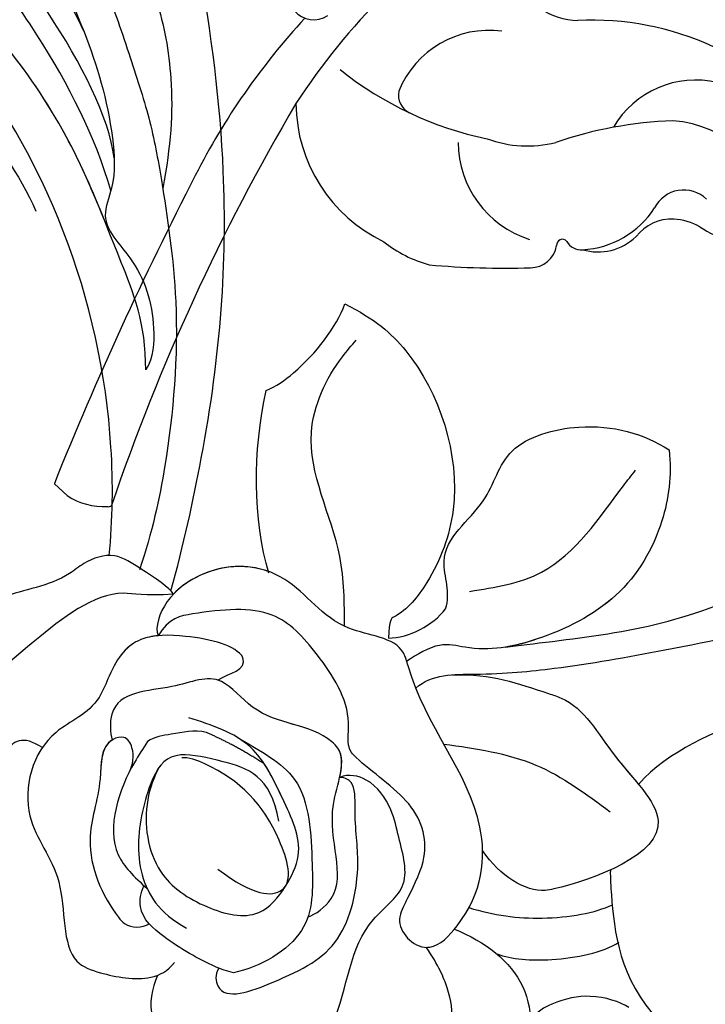
# Model space of a CAD drawing. Units: millimetres. Extents: x 4155 to 7935, y 7770 to 8661.
# Drawn here: x 5620 to 5652, y 8272 to 8318 of the extents above; entities that cross this region are included whole.
import ezdxf

# ---------------------------------------------------------------- set-up
doc = ezdxf.new("R2010")
doc.units = ezdxf.units.MM
doc.linetypes.add('HIDDEN', pattern=[9.525, 6.35, -3.175])
doc.layers.add('A-04.尺寸標註', color=4, linetype='Continuous')
doc.layers.add('H-08.木作(細線)', color=8, linetype='Continuous')
doc.styles.add('新細明體', font='PMingLiU.ttf')
doc.dimstyles.new('3', dxfattribs={"dimtxt": 7.5, "dimasz": 2.25, "dimexe": 1.5, "dimexo": 1.5, "dimgap": 0.9, "dimtad": 2, "dimdec": 0, "dimtxsty": '新細明體', "dimblk": 'ARCHTICK', "dimcen": 5, "dimclrd": 8, "dimclre": 8, "dimclrt": 4, "dimadec": 0, "dimazin": 0, "dimtfac": 1, "dimtdec": 0, "dimtix": 1, "dimtmove": 2, "dimatfit": 3, "dimldrblk": 'OPEN90', "dimfxl": 1.25, "dimlwd": 9, "dimlwe": 9, "dimarcsym": 0})

# ---------------------------------------------------------------- blocks, each defined once
blk = doc.blocks.new('SE-21141L-d')
at = {"layer": 'H-08.木作(細線)'}
for points, knots in [([(39.55, 37.745), (41.135, 40.436), (47.812, 47.039), (55.779, 51.925), (61.68, 53.628), (63.854, 54.078)], [0, 0, 0, 0, 12.348027, 22.931429, 29.25743, 29.25743, 29.25743, 29.25743]), ([(53.203, 52.223), (51.949, 51.573), (47.898, 48.865), (43.815, 44.37), (39.876, 38.829), (37.764, 33.953), (37.228, 30.889), (37.86, 28.844), (35.645, 27.195), (34.664, 24.892), (34.536, 22.873), (34.84, 22.257)], [0, 0, 0, 0, 4.031915, 11.600184, 19.983505, 25.049792, 27.28883, 28.600405, 30.91475, 34.42237, 36.330238, 36.330238, 36.330238, 36.330238]), ([(37.45, 32.001), (37.893, 33.836), (41.947, 39.939), (49.564, 46.153), (56.153, 50.217), (60.504, 51.466), (61.822, 51.712)], [0, 0, 0, 0, 7.74117, 19.443628, 28.374949, 32.15452, 32.15452, 32.15452, 32.15452]), ([(37.45, 32.001), (37.893, 33.836), (41.947, 39.939), (49.564, 46.153), (56.153, 50.217), (60.504, 51.466), (61.822, 51.712)], [0, 0, 0, 0, 7.74117, 19.443628, 28.374949, 32.15452, 32.15452, 32.15452, 32.15452]), ([(37.575, 42.192), (37.649, 44.357), (38.588, 46.234), (40.792, 47.971), (42.678, 48.145), (43.118, 45.896), (41.448, 42.97), (38.976, 40.542), (37.358, 37.015), (35.905, 33.874), (34.984, 30.76), (33.453, 25.112), (33.27, 18.732), (33.67, 14.746), (34.065, 12.9)], [0, 0, 0, 0, 3.661106, 6.168021, 7.202469, 8.939233, 11.572939, 16.051768, 19.547889, 22.81348, 26.3224, 32.092572, 39.47162, 44.159689, 44.159689, 44.159689, 44.159689]), ([(37.426, 30.458), (38.427, 32.813), (41.698, 37.888), (47.287, 43.108), (52.085, 45.816), (54.8, 46.927), (55.764, 47.244)], [0, 0, 0, 0, 8.076415, 17.240174, 22.531876, 25.41679, 25.41679, 25.41679, 25.41679]), ([(34.84, 22.257), (35.076, 24.436), (37.13, 28.149), (40.177, 34.106), (46.698, 40.233), (52.566, 43.854), (56.118, 45.008), (57.398, 45.19)], [0, 0, 0, 0, 4.383642, 11.593473, 22.620748, 29.286037, 32.975172, 32.975172, 32.975172, 32.975172]), ([(35.549, 13.399), (35.583, 15.096), (36.436, 23.708), (42.86, 35.991), (55.179, 43.515), (63.077, 44.961), (66.898, 43.819)], [40.104911, 40.104911, 40.104911, 40.104911, 45.152997, 65.758823, 78.925556, 88.944088, 88.944088, 88.944088, 88.944088]), ([(35.549, 13.399), (35.583, 15.096), (36.436, 23.708), (42.86, 35.991), (55.179, 43.515), (63.077, 44.961), (66.898, 43.819)], [40.104911, 40.104911, 40.104911, 40.104911, 45.152997, 65.758823, 78.925556, 88.944088, 88.944088, 88.944088, 88.944088]), ([(32.48, 12.074), (32.147, 14.265), (31.343, 21.751), (31.748, 30.874), (33.797, 39.256), (35.318, 44.1), (37.507, 44.346), (37.039, 42.798), (37.876, 42.091), (37.083, 40.856), (36.008, 39.131), (34.983, 35.6), (34.873, 32.885), (35.017, 30.817)], [40.284109, 40.284109, 40.284109, 40.284109, 46.202289, 60.909195, 71.879199, 75.272599, 76.091424, 77.119165, 77.961329, 79.709932, 81.562153, 85.412343, 90.341675, 90.341675, 90.341675, 90.341675]), ([(32.48, 12.074), (32.147, 14.265), (31.343, 21.751), (31.748, 30.874), (33.797, 39.256), (35.318, 44.1), (37.507, 44.346), (37.039, 42.798), (37.49, 42.417), (37.569, 42.21), (37.575, 42.192)], [40.284109, 40.284109, 40.284109, 40.284109, 46.202289, 60.909195, 71.879199, 75.272599, 76.091424, 77.119165, 77.961329, 78.039991, 78.039991, 78.039991, 78.039991]), ([(32.48, 12.074), (32.147, 14.265), (31.343, 21.751), (31.748, 30.874), (33.797, 39.256), (35.318, 44.1), (37.507, 44.346), (37.039, 42.798), (37.49, 42.417), (37.569, 42.21), (37.575, 42.192)], [40.284109, 40.284109, 40.284109, 40.284109, 46.202289, 60.909195, 71.879199, 75.272599, 76.091424, 77.119165, 77.961329, 78.039991, 78.039991, 78.039991, 78.039991]), ([(37.433, 28.775), (38.248, 30.284), (40.666, 34.565), (45.132, 38.761), (48.296, 41.048), (48.482, 41.18)], [6.251011, 6.251011, 6.251011, 6.251011, 11.593473, 22.620748, 23.305393, 23.305393, 23.305393, 23.305393]), ([(49.381, 32.661), (48.646, 32.209), (48.099, 29.747), (44.71, 28.788), (46.16, 31.828), (49.778, 32.955), (53.46, 32.816), (54.522, 29.635), (56.778, 29.386), (57.55, 31.289), (57.37, 33.316), (55.263, 36.469), (49.369, 36.361), (44.596, 33.853), (41.763, 30.738), (40.817, 29.08)], [0, 0, 0, 0, 2.284562, 5.017323, 6.840539, 9.964057, 13.521878, 16.679132, 18.457017, 19.919102, 22.047573, 24.558374, 30.425669, 36.354801, 41.966651, 41.966651, 41.966651, 41.966651]), ([(16.56, 11.245), (15.41, 11.532), (11.607, 12.371), (7.488, 13.844), (3.183, 16.413), (3.52, 19.844), (6.222, 23.218), (5.866, 27.379), (3.601, 32.305), (0.081, 31.912), (-0.204, 32.963), (-0.285, 33.26)], [0, 0, 0, 0, 5.413793, 10.943815, 15.410304, 17.022029, 21.611226, 26.858951, 31.80408, 33.931656, 34.771213, 34.771213, 34.771213, 34.771213]), ([(16.56, 11.245), (15.41, 11.532), (11.607, 12.371), (7.488, 13.844), (3.183, 16.413), (3.52, 19.844), (6.222, 23.218), (5.866, 27.379), (3.601, 32.305), (0.081, 31.912), (-0.204, 32.963), (-0.285, 33.26)], [0, 0, 0, 0, 5.413793, 10.943815, 15.410304, 17.022029, 21.611226, 26.858951, 31.80408, 33.931656, 34.771213, 34.771213, 34.771213, 34.771213]), ([(16.56, 11.245), (15.41, 11.532), (11.607, 12.371), (7.488, 13.844), (3.183, 16.413), (3.52, 19.844), (6.222, 23.218), (5.866, 27.379), (3.601, 32.305), (0.081, 31.912), (-0.204, 32.963), (-0.285, 33.26)], [0, 0, 0, 0, 5.413793, 10.943815, 15.410304, 17.022029, 21.611226, 26.858951, 31.80408, 33.931656, 34.771213, 34.771213, 34.771213, 34.771213]), ([(25.894, 26.409), (24.428, 25.869), (21.565, 23.972), (19.122, 18.739), (20.226, 14.251), (21.397, 12.352), (22.144, 11.918), (22.08, 11.033)], [0, 0, 0, 0, 3.435502, 11.441557, 15.102643, 17.352701, 17.699403, 17.699403, 17.699403, 17.699403]), ([(25.894, 26.409), (24.428, 25.869), (21.565, 23.972), (19.122, 18.739), (20.226, 14.251), (21.397, 12.352), (22.144, 11.918), (22.08, 11.033)], [0, 0, 0, 0, 3.435502, 11.441557, 15.102643, 17.352701, 17.699403, 17.699403, 17.699403, 17.699403]), ([(25.894, 26.409), (24.428, 25.869), (21.565, 23.972), (19.122, 18.739), (20.226, 14.251), (21.397, 12.352), (22.144, 11.918), (22.08, 11.033)], [0, 0, 0, 0, 3.435502, 11.441557, 15.102643, 17.352701, 17.699403, 17.699403, 17.699403, 17.699403]), ([(29.116, 21.95), (28.672, 22.163), (27.271, 23.448), (26.183, 25.257), (25.894, 26.409)], [0, 0, 0, 0, 1.530533, 5.569509, 5.569509, 5.569509, 5.569509]), ([(29.116, 21.95), (28.672, 22.163), (27.271, 23.448), (26.183, 25.257), (25.894, 26.409)], [0, 0, 0, 0, 1.530533, 5.569509, 5.569509, 5.569509, 5.569509]), ([(29.116, 21.95), (28.672, 22.163), (27.271, 23.448), (26.183, 25.257), (25.894, 26.409)], [0, 0, 0, 0, 1.530533, 5.569509, 5.569509, 5.569509, 5.569509]), ([(24.187, 11.354), (24.319, 12.443), (24.691, 15.523), (27.517, 19.42), (26.268, 23.17), (25.363, 24.5), (25.174, 24.778)], [0, 0, 0, 0, 3.292508, 9.30994, 13.153818, 14.170119, 14.170119, 14.170119, 14.170119]), ([(19.566, 12.707), (19.385, 13.458), (20.592, 15.579), (18.067, 17.613), (17.771, 20.751), (13.837, 22.368), (11.249, 21.959), (9.983, 21.326)], [0, 0, 0, 0, 2.07011, 5.64558, 8.536824, 11.672486, 15.951613, 15.951613, 15.951613, 15.951613]), ([(19.566, 12.707), (19.385, 13.458), (20.592, 15.579), (18.067, 17.613), (17.771, 20.751), (13.837, 22.368), (11.249, 21.959), (9.983, 21.326)], [0, 0, 0, 0, 2.07011, 5.64558, 8.536824, 11.672486, 15.951613, 15.951613, 15.951613, 15.951613]), ([(19.566, 12.707), (19.385, 13.458), (20.592, 15.579), (18.067, 17.613), (17.771, 20.751), (13.837, 22.368), (11.249, 21.959), (9.983, 21.326)], [0, 0, 0, 0, 2.07011, 5.64558, 8.536824, 11.672486, 15.951613, 15.951613, 15.951613, 15.951613]), ([(9.983, 21.326), (9.703, 20.133), (9.772, 17.609), (11.31, 14.036), (15.027, 11.628), (17.643, 10.86), (19.715, 11.167), (20.656, 10.419), (21.101, 10.057)], [0, 0, 0, 0, 3.175786, 7.282594, 11.34839, 14.971971, 16.190155, 17.623386, 17.623386, 17.623386, 17.623386]), ([(9.983, 21.326), (9.703, 20.133), (9.772, 17.609), (11.31, 14.036), (15.027, 11.628), (17.643, 10.86), (19.715, 11.167), (20.656, 10.419), (21.101, 10.057)], [0, 0, 0, 0, 3.175786, 7.282594, 11.34839, 14.971971, 16.190155, 17.623386, 17.623386, 17.623386, 17.623386]), ([(9.983, 21.326), (9.703, 20.133), (9.772, 17.609), (11.31, 14.036), (14.386, 12.043), (16.08, 11.379), (16.56, 11.245)], [0, 0, 0, 0, 3.175786, 7.282594, 11.34839, 12.939426, 12.939426, 12.939426, 12.939426]), ([(18.537, 13.654), (17.376, 13.975), (14.36, 14.809), (12.728, 18.087), (11.599, 19.932), (11.437, 20.196)], [0, 0, 0, 0, 3.508473, 9.114167, 10.048713, 10.048713, 10.048713, 10.048713]), ([(20.531, 8.849), (19.876, 9.6), (17.157, 9.841), (13.57, 10.603), (8.904, 12.008), (2.262, 14.141), (-1.849, 16.741), (-4.614, 18.225), (-5.418, 18.633)], [0, 0, 0, 0, 2.494377, 6.285072, 12.01834, 18.933154, 26.076372, 28.848808, 28.848808, 28.848808, 28.848808]), ([(20.531, 8.849), (19.876, 9.6), (17.157, 9.841), (13.57, 10.603), (8.904, 12.008), (2.262, 14.141), (-1.849, 16.741), (-4.614, 18.225), (-5.418, 18.633)], [0, 0, 0, 0, 2.494377, 6.285072, 12.01834, 18.933154, 26.076372, 28.848808, 28.848808, 28.848808, 28.848808]), ([(18.883, 9.667), (18.539, 9.734), (16.677, 9.943), (13.57, 10.603), (8.904, 12.008), (2.262, 14.141), (-1.849, 16.741), (-4.614, 18.225), (-5.418, 18.633)], [1.609312, 1.609312, 1.609312, 1.609312, 2.494377, 6.285072, 12.01834, 18.933154, 26.076372, 28.848808, 28.848808, 28.848808, 28.848808]), ([(-2.913, 11.732), (-1.192, 12.056), (0.299, 15.113), (3.059, 10.339), (5.141, 8.97), (8.437, 7.291), (9.617, 5.543)], [0, 0, 0, 0, 3.722597, 7.086181, 10.017242, 16.124206, 16.124206, 16.124206, 16.124206]), ([(-2.913, 11.732), (-1.192, 12.056), (0.299, 15.113), (3.059, 10.339), (5.141, 8.97), (8.437, 7.291), (9.617, 5.543)], [0, 0, 0, 0, 3.722597, 7.086181, 10.017242, 16.124206, 16.124206, 16.124206, 16.124206]), ([(-2.913, 11.732), (-1.192, 12.056), (0.299, 15.113), (3.059, 10.339), (5.141, 8.97), (8.437, 7.291), (9.617, 5.543)], [0, 0, 0, 0, 3.722597, 7.086181, 10.017242, 16.124206, 16.124206, 16.124206, 16.124206]), ([(19.852, -1.189), (19.981, -1.537), (20.326, -2.443), (18.585, -3.772), (16.291, -0.784), (16.395, 4.204), (20.025, 7.24), (21.519, 11.154), (24.71, 10.896), (27.035, 13.823), (30.506, 13.744), (32.76, 11.713), (33.051, 10.293), (32.838, 9.918)], [0, 0, 0, 0, 0.983561, 2.983276, 4.396342, 9.239477, 17.968863, 18.628474, 21.407298, 25.265636, 29.419852, 31.137306, 32.774719, 32.774719, 32.774719, 32.774719]), ([(18.662, -3.199), (18.605, -3.195), (18.077, -3.111), (16.291, -0.784), (16.395, 4.204), (20.025, 7.24), (21.519, 11.154), (24.71, 10.896), (27.035, 13.823), (30.506, 13.744), (32.76, 11.713), (33.051, 10.293), (32.838, 9.918)], [2.81097, 2.81097, 2.81097, 2.81097, 2.983276, 4.396342, 9.239477, 17.968863, 18.628474, 21.407298, 25.265636, 29.419852, 31.137306, 32.774719, 32.774719, 32.774719, 32.774719]), ([(28.041, 13.507), (29.048, 13.741), (30.644, 13.518), (32.038, 12.357), (32.351, 11.937)], [26.169516, 26.169516, 26.169516, 26.169516, 29.419852, 30.754913, 30.754913, 30.754913, 30.754913]), ([(32.351, 11.937), (32.557, 12.226), (33.789, 12.831), (35.338, 13.634), (36.577, 13.075), (37.895, 11.685), (40.969, 11.018), (42.532, 8.054), (44.026, 2.55), (44.044, -1.701), (41.772, -2.217), (40.705, -1.931), (40.194, -1.464)], [0, 0, 0, 0, 2.047369, 3.396474, 4.874038, 5.710219, 9.16865, 13.622889, 19.666939, 22.664754, 23.929015, 25.884178, 25.884178, 25.884178, 25.884178]), ([(32.351, 11.937), (32.557, 12.226), (33.789, 12.831), (35.338, 13.634), (36.577, 13.075), (37.895, 11.685), (40.969, 11.018), (42.532, 8.054), (44.026, 2.55), (44.044, -1.701), (41.772, -2.217), (40.705, -1.931), (40.194, -1.464)], [0, 0, 0, 0, 2.047369, 3.396474, 4.874038, 5.710219, 9.16865, 13.622889, 19.666939, 22.664754, 23.929015, 25.884178, 25.884178, 25.884178, 25.884178]), ([(19.852, -1.189), (19.628, -0.548), (18.924, 1.143), (19.771, 3.505), (22.252, 4.742), (23.492, 5.713), (23.275, 7.585), (25.363, 10.049), (27.609, 11.981), (30.451, 11.4), (32.454, 10.802), (32.838, 9.918)], [0, 0, 0, 0, 2.121788, 5.211432, 8.145492, 8.457074, 9.830997, 13.023979, 16.175448, 19.996971, 21.472206, 21.472206, 21.472206, 21.472206]), ([(32.351, 11.937), (33.725, 11.678), (35.603, 12.023), (39.285, 8.351), (41.895, 5.442), (42.29, 1.734), (41.442, -0.071), (42.353, -1.615), (43.84, -1.117), (43.952, -0.291)], [0, 0, 0, 0, 1.612619, 6.237445, 12.674683, 14.877587, 17.098453, 18.209164, 18.882729, 18.882729, 18.882729, 18.882729]), ([(32.351, 11.937), (33.725, 11.678), (35.603, 12.023), (39.285, 8.351), (41.895, 5.442), (42.29, 1.734), (41.442, -0.071), (42.353, -1.615), (43.84, -1.117), (43.952, -0.291)], [0, 0, 0, 0, 1.612619, 6.237445, 12.674683, 14.877587, 17.098453, 18.209164, 18.882729, 18.882729, 18.882729, 18.882729]), ([(18.883, 9.667), (17.05, 9.928), (15.658, 9.572), (12.63, 8.972), (11.205, 6.739), (6.5, 3.213), (11.42, 0.741), (14.111, -0.163), (15.615, 0.511), (16.541, 1.618)], [0, 0, 0, 0, 4.771208, 5.414471, 9.264698, 12.881376, 19.395192, 19.876347, 23.02148, 23.02148, 23.02148, 23.02148]), ([(18.883, 9.667), (17.05, 9.928), (15.658, 9.572), (12.63, 8.972), (11.205, 6.739), (6.5, 3.213), (11.42, 0.741), (14.111, -0.163), (15.615, 0.511), (16.541, 1.618)], [0, 0, 0, 0, 4.771208, 5.414471, 9.264698, 12.881376, 19.395192, 19.876347, 23.02148, 23.02148, 23.02148, 23.02148]), ([(18.883, 9.667), (17.05, 9.928), (15.658, 9.572), (12.63, 8.972), (11.574, 7.317), (10.011, 5.929), (9.617, 5.543)], [0, 0, 0, 0, 4.771208, 5.414471, 9.264698, 10.780108, 10.780108, 10.780108, 10.780108]), ([(28.773, 9.359), (29.143, 9.867), (31.062, 10.152), (33.865, 9.868), (34.752, 8.526), (35.367, 6.012), (37.964, 4.777), (38.537, 0.699), (35.663, -1.791), (35.706, -5.667), (33.571, -6.211), (31.514, -6.345), (30.595, -5.684), (30.326, -5.26)], [0, 0, 0, 0, 4.002968, 6.429365, 9.01563, 9.930853, 12.377236, 16.641733, 20.11271, 23.906121, 25.264956, 27.433271, 28.710866, 28.710866, 28.710866, 28.710866]), ([(32.838, 9.918), (33.124, 9.858), (34.077, 9.547), (34.752, 8.526), (35.367, 6.012), (37.964, 4.777), (38.537, 0.699), (35.663, -1.791), (35.706, -5.667), (33.571, -6.211), (31.927, -6.318), (31.153, -5.995), (31.06, -5.947)], [5.421556, 5.421556, 5.421556, 5.421556, 6.429365, 9.01563, 9.930853, 12.377236, 16.641733, 20.11271, 23.906121, 25.264956, 27.433271, 27.745883, 27.745883, 27.745883, 27.745883]), ([(24.349, -2.421), (24, -2.26), (22.368, -0.709), (24.412, 1.964), (23.269, 5.202), (25.138, 6.668), (27.452, 6.239), (29.872, 8.687), (31.815, 7.371), (34.869, 7.095), (34.57, 5.126), (34.434, 4.804)], [0, 0, 0, 0, 1.592006, 6.129363, 8.598639, 9.014352, 13.045682, 14.852431, 17.403418, 20.40766, 21.438131, 21.438131, 21.438131, 21.438131]), ([(23.607, 4.272), (23.552, 4.802), (23.563, 5.433), (25.138, 6.668), (27.452, 6.239), (29.872, 8.687), (31.815, 7.371), (34.869, 7.095), (34.57, 5.126), (34.434, 4.804)], [7.219968, 7.219968, 7.219968, 7.219968, 8.598639, 9.014352, 13.045682, 14.852431, 17.403418, 20.40766, 21.438131, 21.438131, 21.438131, 21.438131]), ([(18.922, 6.388), (17.417, 6.347), (14.513, 6.267), (12.002, 4.813), (10.792, 4.113)], [0, 0, 0, 0, 4.449754, 8.587198, 8.587198, 8.587198, 8.587198]), ([(32.072, 3.815), (32.298, 3.285), (32.674, 1.657), (31.913, -1.241), (29.273, -2.597), (26.66, -2.93), (25.533, -1.206), (24.805, 0.834), (26.181, 2.99), (27.781, 5.619), (29.859, 6.03), (30.966, 6.249)], [0, 0, 0, 0, 1.631487, 4.99993, 7.774664, 10.266475, 12.084177, 13.645739, 16.498017, 19.329405, 22.553057, 22.553057, 22.553057, 22.553057]), ([(28.575, 5.583), (27.457, 5.077), (25.039, 4.206), (24.468, 0.296), (23.939, -3.253), (26.282, -5.006), (27.524, -5.413)], [0, 0, 0, 0, 3.317644, 7.432553, 10.659608, 14.111081, 14.111081, 14.111081, 14.111081]), ([(28.575, 5.583), (27.457, 5.077), (25.039, 4.206), (24.468, 0.296), (23.939, -3.253), (26.282, -5.006), (27.524, -5.413)], [0, 0, 0, 0, 3.317644, 7.432553, 10.659608, 14.111081, 14.111081, 14.111081, 14.111081]), ([(30.068, 5.657), (30.671, 5.723), (31.527, 5.413), (32.462, 5.187), (32.776, 4.923)], [0, 0, 0, 0, 1.729291, 2.922807, 2.922807, 2.922807, 2.922807]), ([(30.068, 5.657), (30.671, 5.723), (31.527, 5.413), (32.462, 5.187), (32.776, 4.923)], [0, 0, 0, 0, 1.729291, 2.922807, 2.922807, 2.922807, 2.922807]), ([(33.465, 3.387), (33.327, 3.743), (33.291, 4.408), (33.816, 5.109), (34.998, 4.635), (34.584, 2.511), (35.366, -0.285), (33.978, -2.681), (32.69, -3.918), (32.013, -3.813), (31.712, -3.589)], [0, 0, 0, 0, 1.141786, 1.778457, 2.271692, 4.220489, 7.062012, 10.906101, 11.333018, 12.595431, 12.595431, 12.595431, 12.595431]), ([(34.434, 4.804), (34.951, 4.398), (34.588, 2.495), (35.366, -0.285), (33.978, -2.681), (32.69, -3.918), (32.013, -3.813), (31.712, -3.589)], [2.320452, 2.320452, 2.320452, 2.320452, 4.220489, 7.062012, 10.906101, 11.333018, 12.595431, 12.595431, 12.595431, 12.595431]), ([(32.776, 4.923), (32.94, 4.558), (33.722, 3.108), (34.433, -0.137), (32.69, -1.448), (32, -1.95)], [0, 0, 0, 0, 1.226381, 5.590789, 7.47881, 7.47881, 7.47881, 7.47881]), ([(32.776, 4.923), (32.94, 4.558), (33.722, 3.108), (34.433, -0.137), (32.69, -1.448), (32, -1.95)], [0, 0, 0, 0, 1.226381, 5.590789, 7.47881, 7.47881, 7.47881, 7.47881]), ([(31.06, -5.947), (31.226, -6.572), (31.478, -8.273), (28.105, -9.62), (24.205, -10.671), (21.995, -6.48), (22.331, -2.883), (19.592, -0.469), (20.423, 1.427), (20.993, 3.153), (22.117, 4.424), (23.204, 4.488), (23.607, 4.272)], [0, 0, 0, 0, 2.134011, 4.639179, 9.355586, 12.138552, 17.395569, 19.49748, 22.000389, 23.314627, 25.011751, 26.231123, 26.231123, 26.231123, 26.231123]), ([(31.06, -5.947), (31.226, -6.572), (31.478, -8.273), (28.105, -9.62), (24.205, -10.671), (21.995, -6.48), (22.331, -2.883), (19.592, -0.469), (20.423, 1.427), (20.993, 3.153), (22.117, 4.424), (23.204, 4.488), (23.607, 4.272)], [0, 0, 0, 0, 2.134011, 4.639179, 9.355586, 12.138552, 17.395569, 19.49748, 22.000389, 23.314627, 25.011751, 26.231123, 26.231123, 26.231123, 26.231123]), ([(28.238, -5.277), (28.379, -5.617), (28.073, -6.958), (24.839, -5.278), (22.453, -3.637), (22.079, 0.177), (22.691, 2.151), (22.829, 4.087), (23.327, 4.284), (23.607, 4.272)], [0, 0, 0, 0, 0.717708, 3.187862, 6.938229, 10.789994, 13.527649, 14.576458, 15.109732, 15.109732, 15.109732, 15.109732]), ([(28.238, -5.277), (28.379, -5.617), (28.073, -6.958), (24.839, -5.278), (22.453, -3.637), (22.079, 0.177), (22.691, 2.151), (22.829, 4.087), (23.327, 4.284), (23.607, 4.272)], [0, 0, 0, 0, 0.717708, 3.187862, 6.938229, 10.789994, 13.527649, 14.576458, 15.109732, 15.109732, 15.109732, 15.109732]), ([(32.072, 3.815), (32.298, 3.285), (32.674, 1.657), (31.913, -1.241), (29.273, -2.597), (26.66, -2.93), (25.533, -1.206), (24.805, 0.834), (25.984, 2.681), (26.827, 4.055), (27.206, 4.508)], [0, 0, 0, 0, 1.631487, 4.99993, 7.774664, 10.266475, 12.084177, 13.645739, 16.498017, 18.29244, 18.29244, 18.29244, 18.29244]), ([(28.803, -0.664), (26.991, -1.75), (24.872, -1.528), (26.454, 2.126), (28.457, 3.816), (30.791, 4.417), (31.088, 4.341)], [0, 0, 0, 0, 1.348943, 3.211621, 6.845682, 7.651595, 7.651595, 7.651595, 7.651595]), ([(28.803, -0.664), (26.991, -1.75), (24.872, -1.528), (26.454, 2.126), (28.457, 3.816), (30.791, 4.417), (31.088, 4.341)], [0, 0, 0, 0, 1.348943, 3.211621, 6.845682, 7.651595, 7.651595, 7.651595, 7.651595]), ([(26.218, 1.9), (26.817, 3.995), (28.693, 4.359), (31.589, 4.67), (32.418, 3.456), (32.925, -0.002), (31.957, -2.458), (30.654, -3.282), (29.95, -3.579)], [0, 0, 0, 0, 2.882246, 4.706852, 7.061496, 9.695577, 12.588295, 14.306518, 14.306518, 14.306518, 14.306518]), ([(26.218, 1.9), (26.817, 3.995), (28.693, 4.359), (31.589, 4.67), (32.418, 3.456), (32.925, -0.002), (31.957, -2.458), (30.654, -3.282), (29.95, -3.579)], [0, 0, 0, 0, 2.882246, 4.706852, 7.061496, 9.695577, 12.588295, 14.306518, 14.306518, 14.306518, 14.306518]), ([(37.647, 4.075), (38.135, 4.307), (39.176, 4.503), (39.769, 2.379), (41.183, 0.907), (40.588, -1.212), (38.768, -2.863), (38.164, -5.885), (38.484, -10.243), (34.127, -11.283), (32.68, -11.997), (31.786, -11.393)], [0, 0, 0, 0, 1.015127, 2.968518, 4.853037, 7.406157, 8.573886, 12.121049, 15.714455, 19.940027, 22.372589, 22.372589, 22.372589, 22.372589]), ([(37.647, 4.075), (38.135, 4.307), (39.176, 4.503), (39.769, 2.379), (41.183, 0.907), (40.588, -1.212), (38.768, -2.863), (38.164, -5.885), (38.484, -10.243), (34.127, -11.283), (32.68, -11.997), (31.786, -11.393)], [0, 0, 0, 0, 1.015127, 2.968518, 4.853037, 7.406157, 8.573886, 12.121049, 15.714455, 19.940027, 22.372589, 22.372589, 22.372589, 22.372589]), ([(10.476, 1.393), (10.435, 0.984), (10.073, -0.958), (9.492, -3.634), (7.381, -5.397)], [20.428662, 20.428662, 20.428662, 20.428662, 21.863655, 28.240348, 28.240348, 28.240348, 28.240348]), ([(10.476, 1.393), (10.435, 0.984), (10.073, -0.958), (9.492, -3.634), (7.381, -5.397)], [20.428662, 20.428662, 20.428662, 20.428662, 21.863655, 28.240348, 28.240348, 28.240348, 28.240348]), ([(16.876, -1.116), (15.682, -1.348), (13.268, -1.378), (10.929, -0.683), (10.196, -0.219)], [0, 0, 0, 0, 3.258021, 6.852557, 6.852557, 6.852557, 6.852557]), ([(16.876, -1.116), (15.682, -1.348), (13.268, -1.378), (10.929, -0.683), (10.196, -0.219)], [0, 0, 0, 0, 3.258021, 6.852557, 6.852557, 6.852557, 6.852557]), ([(27.524, -5.413), (27.831, -5.393), (28.965, -5.087), (30.663, -4.355), (32.318, -3.243), (32.295, -2.183), (32.164, -1.843)], [0, 0, 0, 0, 0.919485, 3.748001, 5.539662, 6.421586, 6.421586, 6.421586, 6.421586]), ([(27.524, -5.413), (27.831, -5.393), (28.965, -5.087), (30.663, -4.355), (32.318, -3.243), (32.295, -2.183), (32.164, -1.843)], [0, 0, 0, 0, 0.919485, 3.748001, 5.539662, 6.421586, 6.421586, 6.421586, 6.421586]), ([(15.323, -3.13), (14.604, -3.295), (12.692, -3.239), (10.379, -2.509), (9.692, -1.926)], [0, 0, 0, 0, 2.969532, 6.336641, 6.336641, 6.336641, 6.336641]), ([(15.323, -3.13), (14.604, -3.295), (12.692, -3.239), (10.379, -2.509), (9.692, -1.926)], [0, 0, 0, 0, 2.969532, 6.336641, 6.336641, 6.336641, 6.336641]), ([(17.438, -2.201), (15.951, -2.607), (12.052, -4.897), (14.167, -12.668), (18.767, -14.849), (20.012, -17.966), (20.633, -19.219)], [0, 0, 0, 0, 4.089972, 12.175112, 16.8507, 20.945141, 20.945141, 20.945141, 20.945141]), ([(17.438, -2.201), (15.951, -2.607), (12.052, -4.897), (14.167, -12.668), (18.767, -14.849), (20.012, -17.966), (20.633, -19.219)], [0, 0, 0, 0, 4.089972, 12.175112, 16.8507, 20.945141, 20.945141, 20.945141, 20.945141]), ([(29.097, -12.076), (28.315, -12.546), (26.4, -13.217), (23.264, -13.223), (21.762, -11.347), (21.251, -8.779), (18.199, -9.774), (16.864, -6.526), (17.322, -5.194), (17.968, -3.978), (18.662, -3.199)], [0, 0, 0, 0, 3.055062, 6.153765, 7.922744, 10.086846, 12.417574, 14.996903, 17.212379, 18.986979, 18.986979, 18.986979, 18.986979]), ([(17.68, -8.196), (17.399, -7.723), (16.945, -6.29), (17.322, -5.194), (17.968, -3.978), (18.662, -3.199)], [13.579918, 13.579918, 13.579918, 13.579918, 14.996903, 17.212379, 18.986979, 18.986979, 18.986979, 18.986979]), ([(8.872, -4.922), (9.315, -4.709), (10.605, -4.429), (12.21, -4.942), (13.159, -5.595), (13.387, -6.052)], [0, 0, 0, 0, 2.077852, 3.76372, 4.687383, 4.687383, 4.687383, 4.687383]), ([(8.872, -4.922), (9.315, -4.709), (10.605, -4.429), (12.21, -4.942), (13.159, -5.595), (13.387, -6.052)], [0, 0, 0, 0, 2.077852, 3.76372, 4.687383, 4.687383, 4.687383, 4.687383])]:
    blk.add_open_spline(points, degree=3, knots=knots, dxfattribs=at)
for points, degree in [([(28.004, 13.422), (29.044, 15.846), (29.405, 19.058), (29.116, 21.95)], 3), ([(28.004, 13.422), (29.044, 15.846), (29.405, 19.058), (29.116, 21.95)], 3), ([(28.004, 13.422), (29.044, 15.846), (29.405, 19.058), (29.116, 21.95)], 3), ([(34.05, 12.971), (34.055, 12.947), (34.06, 12.924), (34.065, 12.9)], 3), ([(22.08, 11.033), (21.102, 11.161), (20.072, 11.866), (19.566, 12.707)], 3), ([(22.08, 11.033), (21.102, 11.161), (20.072, 11.866), (19.566, 12.707)], 3), ([(22.08, 11.033), (21.102, 11.161), (20.072, 11.866), (19.566, 12.707)], 3), ([(32.351, 11.937), (32.382, 11.981), (32.426, 12.027), (32.48, 12.074)], 3), ([(29.803, 8.173), (29.332, 8.57), (28.48, 8.747), (28.773, 9.359)], 3), ([(27.206, 4.508), (28.742, 5.25), (30.068, 5.657)], 2), ([(27.206, 4.508), (28.742, 5.25), (30.068, 5.657)], 2), ([(33.465, 3.387), (33.458, 3.407), (33.451, 3.426), (33.444, 3.446)], 3)]:
    blk.add_open_spline(points, degree=degree, dxfattribs=at)
blk = doc.blocks.new('SE-21212L')
at = {"layer": 'H-08.木作(細線)', "color": 8}
blk.add_lwpolyline([(34.325, 0.486), (34.325, 1.303)], dxfattribs=at)
for centre, radius, start, end in [((6.234, 13.434), 5.455, 142.3578, 219.0575), ((0.463, 13.664), 4.347, 8.7966, 49.3223), ((7.64, 15.068), 2.975, 194.3716, 219.1018), ((5.139, 13.656), 1.545, 179.6422, 286.1452), ((6.941, 14.57), 2.119, 220.5759, 275.5285), ((6.345, 7.933), 4.31, 46.3529, 100.3721), ((7.021, 9.886), 2.577, 26.8841, 87.2412), ((8.814, 10.48), 0.764, 341.7346, 48.504), ((3.123, 12.524), 4.466, 209.9655, 283.0251), ((9.807, 10.207), 0.27, 172.9448, 319.1468), ((10.701, 8.997), 1.242, 42.9622, 123.7315), ((15.483, 23.608), 19.161, 225.2654, 242.0593), ((-15.085, -16.997), 37.856, 37.9529, 45.1553), ((11.004, 13.286), 13.544, 198.3984, 226.1537), ((6.32, 6.822), 4.82, 313.6035, 25.5541), ((3.604, 2.124), 5.402, 22.8373, 57.5136), ((9.556, 3.51), 5.902, 4.6333, 28.0479), ((-5.436, -4.357), 16.434, 4.5813, 31.4622), ((8.511, 1.787), 7.268, 313.6759, 17.6165), ((-0.912, 1.273), 3.385, 9.7374, 41.5435), ((-8.809, 95.797), 101.749, 282.68292, 294.40315), ((33.225, 2.932), 0.206, 31.6229, 88.833), ((31.126, 0.715), 3.253, 10.4282, 45.6323), ((8.149, 3.922), 4.575, 215.5561, 291.0934), ((9.293, 0.449), 0.941, 302.3081, 17.1837), ((-27.576, 159.385), 170.537, 285.92984, 291.28051), ((33.885, 0.798), 0.539, 323.3865, 324.6939), ((7.973, 27.375), 31.341, 268.1078, 280.2138), ((10.061, 26.871), 32.782, 270.4498, 286.2423), ((9.219, -6.368), 1.19, 353.1331, 76.8899)]:
    blk.add_arc(centre, radius, start, end, dxfattribs=at)
blk = doc.blocks.new('_ArchTick')
at = {"color": 0, "linetype": 'ByBlock', "const_width": 0.15}
blk.add_lwpolyline([(-0.5, -0.5), (0.5, 0.5)], dxfattribs=at)
blk = doc.blocks.new('*D31')
at = {"layer": 'A-04.尺寸標註', "color": 8, "linetype": 'HIDDEN', "lineweight": 9, "ltscale": 0.3, "transparency": 16777216}
for p, q in [((6036.091, 8407.044), (5465.034, 8407.044)), ((5957.877, 8210.48), (5465.034, 8210.48))]:
    blk.add_line(p, q, dxfattribs=at)
at = {"layer": 'A-04.尺寸標註', "color": 8, "lineweight": 9, "ltscale": 0.3, "transparency": 16777216}
blk.add_line((5466.534, 8407.044), (5466.534, 8210.48), dxfattribs=at)
at = {"layer": 'DEFPOINTS', "color": 0, "ltscale": 0.3, "transparency": 16777216}
for p in [(6037.591, 8407.044), (5466.534, 8210.48), (5959.377, 8210.48)]:
    blk.add_point(p, dxfattribs=at)
at = {"layer": 'A-04.尺寸標註', "color": 8, "lineweight": 9, "ltscale": 0.3, "transparency": 16777216, "xscale": 2.25, "yscale": 2.25, "zscale": 2.25}
for p, rotation in [((5466.534, 8407.044), 90), ((5466.534, 8210.48), 270)]:
    blk.add_blockref('_ArchTick', p, dxfattribs=dict(at, rotation=rotation))
at = {"layer": 'A-04.尺寸標註', "color": 4, "ltscale": 0.3, "transparency": 16777216, "insert": (5461.41, 8308.762), "char_height": 7.5, "attachment_point": 5, "rotation": 90, "style": '新細明體'}
blk.add_mtext('197', dxfattribs=at)
blk = doc.blocks.new('_Open90')
at = {"color": 0, "linetype": 'ByBlock', "lineweight": -2}
for p, q in [((-0.5, 0.5), (0, 0)), ((0, 0), (-1, 0)), ((0, 0), (-0.5, -0.5))]:
    blk.add_line(p, q, dxfattribs=at)

msp = doc.modelspace()

# ---------------------------------------------------------------- block references
at = {"xscale": -1, "rotation": 353.4670416286629}
msp.add_blockref('SE-21141L-d', (5657.709, 8275.718), dxfattribs=at)
at = {"color": 2, "rotation": 226.8019858487409}
msp.add_blockref('SE-21212L', (5644.476, 8321.804), dxfattribs=at)

# ---------------------------------------------------------------- dimensions: what is measured, and where the dimension line sits
at = {"layer": 'A-04.尺寸標註', "color": 8, "ltscale": 0.3}
dim = msp.add_linear_dim(base=(5466.534, 8210.48), p1=(6037.591, 8407.044), p2=(5959.377, 8210.48), angle=90, dimstyle='3', dxfattribs=at)
dim.commit()
dim.dimension.update_dxf_attribs({"geometry": '*D31', "text_midpoint": (5461.41, 8308.762)})

doc.saveas('drawing.dxf')
